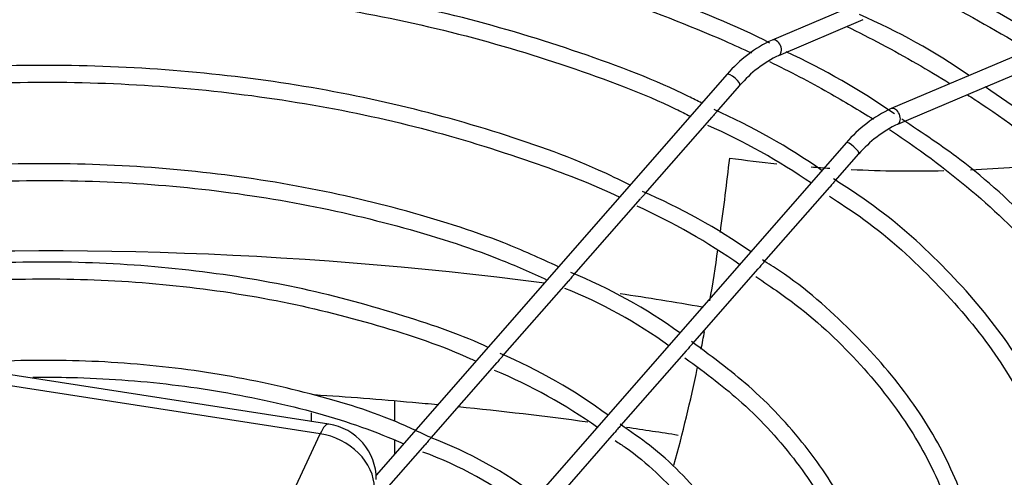
# Model space of a CAD drawing. Units: millimetres. Extents: x 5991 to 21790, y 4178 to 12406.
# Drawn here: x 19265 to 19441, y 10466 to 10548 of the extents above; entities that cross this region are included whole.
import ezdxf

# ---------------------------------------------------------------- set-up
doc = ezdxf.new("R2010")
doc.units = ezdxf.units.MM
for name, color, linetype in [('05642_09', 7, 'Continuous'), ('Default', 7, 'Continuous'), ('FE080_BOCCAGLIO_', 7, 'Continuous'), ('FE080_CORPO_VENT', 7, 'Continuous'), ('FE080_GRIGLIA_CO', 7, 'Continuous')]:
    doc.layers.add(name, color=color, linetype=linetype)

# ---------------------------------------------------------------- blocks, each defined once
blk = doc.blocks.new('SE3')
at = {"layer": '05642_09', "color": 7, "linetype": 'Continuous'}
for p, q in [((144.434, 140.1478), (144.434, 140.0753)), ((144.137, 140.1054), (144.137, 140.0752)), ((144.434, 140.0072), (144.434, 139.9577))]:
    blk.add_line(p, q, dxfattribs=at)
at = {"layer": 'FE080_BOCCAGLIO_', "color": 7, "linetype": 'Continuous'}
for start_param, end_param in [(1.348212, 1.69184), (1.275906, 1.313691)]:
    blk.add_ellipse((143.1895, 136.0303), major_axis=(8.06, 0), ratio=0.57735, start_param=start_param, end_param=end_param, dxfattribs=at)
blk.add_open_spline([(144.1488, 140.1707), (144.2658, 140.163), (144.4125, 140.1517), (144.5586, 140.1381), (144.5884, 140.1353)], degree=3, knots=[0.38522901, 0.38522901, 0.38522901, 0.38522901, 0.403066, 0.40764427, 0.40764427, 0.40764427, 0.40764427], dxfattribs=at)
for points in [[(144.6613, 140.1281), (144.8162, 140.1124), (144.9704, 140.0943), (145.1234, 140.0737)], [(145.262, 140.0544), (145.3235, 140.0455), (145.3848, 140.0362), (145.4459, 140.0265)]]:
    blk.add_open_spline(points, degree=3, dxfattribs=at)
at = {"layer": 'FE080_CORPO_VENT', "color": 7, "linetype": 'Continuous'}
for p, q in [((144.1999, 140.0654), (142.6544, 140.3045)), ((144.1693, 140.0311), (142.6238, 140.2702)), ((143.7552, 139.1388), (144.1693, 140.0311))]:
    blk.add_line(p, q, dxfattribs=at)
for centre, radius, start, end in [((146.2879, 145.6586), 4.6895, 261.9349, 264.006), ((146.2879, 145.6586), 4.6895, 272.4544, 276.3354), ((146.2879, 145.6586), 4.6895, 265.504, 266.3219), ((146.2879, 145.6586), 4.6895, 267.2549, 271.2909), ((144.1693, 139.8678), 0.2, 0, 81.206)]:
    blk.add_arc(centre, radius, start, end, dxfattribs=at)
for major_axis, ratio, start_param, end_param in [((-0.0306, -0.1976), 0.211325, 3.141593, 3.773507), ((0.1814, -0.0842), 0.788675, 0.350879, 1.921676)]:
    blk.add_ellipse((144.1693, 139.8678), major_axis=major_axis, ratio=ratio, start_param=start_param, end_param=end_param, dxfattribs=at)
for points in [[(145.5965, 140.7494), (145.6088, 140.8378), (145.6198, 140.9266), (145.63, 141.0155)], [(145.5592, 140.5052), (145.5695, 140.566), (145.579, 140.627), (145.5878, 140.6881)], [(145.5281, 140.3333), (145.5321, 140.3542), (145.5361, 140.375), (145.54, 140.3959)]]:
    blk.add_open_spline(points, degree=3, dxfattribs=at)
blk.add_open_spline([(145.4304, 139.9187), (145.463, 140.0333), (145.4907, 140.15), (145.5149, 140.2675), (145.5152, 140.269)], degree=3, knots=[0.6554485, 0.6554485, 0.6554485, 0.6554485, 0.7654329, 0.7668448, 0.7668448, 0.7668448, 0.7668448], dxfattribs=at)
at = {"layer": 'FE080_GRIGLIA_CO', "color": 7, "linetype": 'Continuous'}
for p, q in [((148.6694, 142.6634), (145.7813, 141.4367)), ((149.0937, 142.4185), (146.2055, 141.1918)), ((145.8047, 141.3815), (146.1061, 141.5095)), ((146.5295, 141.2642), (146.8218, 141.3883)), ((145.621, 141.3144), (144.3687, 139.8831)), ((145.5818, 141.1785), (145.6662, 141.2749)), ((146.229, 141.1366), (146.5295, 141.2642)), ((145.3278, 140.8882), (145.5672, 141.1618)), ((146.0453, 141.0695), (144.5594, 139.3711)), ((146.0059, 140.9334), (146.0904, 141.03)), ((145.7518, 140.643), (145.9868, 140.9115)), ((145.0738, 140.5979), (145.3118, 140.8699)), ((145.4974, 140.3522), (145.7311, 140.6193)), ((144.8197, 140.3074), (145.0558, 140.5773)), ((145.243, 140.0613), (145.4754, 140.3269)), ((144.5654, 140.0167), (144.8003, 140.2852)), ((144.9883, 139.7703), (145.219, 140.0339)), ((144.3693, 139.7926), (144.5436, 139.9918))]:
    blk.add_line(p, q, dxfattribs=at)
for centre, radius, start, end in [((144.8579, 138.4689), 3.5195, 57.2563, 64.0109), ((145.1703, 139.4123), 2.3079, 55.3112, 66.4238), ((145.9829, 141.0064), 0.4752, 115.1102, 139.5981), ((144.8005, 139.1518), 2.468, 54.9704, 65.3077), ((145.9899, 140.9975), 0.4264, 115.7473, 139.4022), ((144.6678, 139.1372), 2.2424, 54.8159, 66.1634), ((146.4072, 140.7615), 0.4752, 115.1102, 139.5981), ((146.4142, 140.7525), 0.4264, 115.7473, 139.4022), ((144.6398, 139.0695), 2.255, 55.3763, 66.1372), ((144.4559, 138.893), 2.1812, 55.0296, 66.7089), ((144.3768, 138.8032), 2.2392, 54.841, 65.6577), ((144.3797, 138.9138), 1.8254, 54.0165, 68.0137), ((144.3831, 138.9169), 1.7611, 54.2012, 68.0313), ((144.0577, 138.5531), 1.9184, 53.5834, 66.8727), ((144.0595, 138.5045), 1.8991, 54.6388, 67.35), ((143.9796, 138.5101), 1.6165, 53.3926, 68.7723), ((144.0599, 138.6742), 1.3763, 52.2512, 69.7838)]:
    blk.add_arc(centre, radius, start, end, dxfattribs=at)
for centre, major_axis, ratio in [((145.793, 141.4091), (-0.0117, 0.0276), 0.648023), ((145.6436, 141.2947), (-0.0226, 0.0198), 0.264495), ((146.2172, 141.1642), (-0.0117, 0.0276), 0.648023), ((146.0679, 141.0497), (-0.0226, 0.0198), 0.264495)]:
    blk.add_ellipse(centre, major_axis=major_axis, ratio=ratio, start_param=3.141593, end_param=6.283185, dxfattribs=at)
for points, knots in [([(145.7733, 141.4257), (145.6567, 141.4869), (145.3753, 141.5991), (144.9492, 141.7389), (144.4895, 141.8469), (144.0127, 141.9219), (143.5231, 141.9627), (143.0288, 141.9688), (142.5368, 141.9401), (142.0548, 141.877), (141.5881, 141.7803), (141.1504, 141.6518), (140.8107, 141.5248), (140.6487, 141.4433), (140.5991, 141.4178)], [0.0138878, 0.0138878, 0.0138878, 0.0138878, 0.0998801, 0.1858588, 0.2718216, 0.3577708, 0.4437106, 0.5296458, 0.615582, 0.7015231, 0.7874745, 0.8734416, 0.9594297, 0.9925075, 0.9925075, 0.9925075, 0.9925075]), ([(140.6706, 141.39), (140.7821, 141.4422), (141.0307, 141.5461), (141.4411, 141.6793), (141.8949, 141.7868), (142.3681, 141.8616), (142.8538, 141.9025), (143.3446, 141.9089), (143.833, 141.8807), (144.3118, 141.8182), (144.7736, 141.7226), (145.2114, 141.5952), (145.5164, 141.4775), (145.6761, 141.4051), (145.7072, 141.3906)], [0.3503567, 0.3503567, 0.3503567, 0.3503567, 0.3739471, 0.4007318, 0.4275217, 0.4543162, 0.4811144, 0.5079145, 0.5347149, 0.5615135, 0.5883082, 0.6150975, 0.6418798, 0.6484623, 0.6484623, 0.6484623, 0.6484623]), ([(145.5309, 141.2113), (145.5148, 141.2197), (145.3876, 141.2852), (145.0964, 141.396), (144.6815, 141.522), (144.2359, 141.6158), (143.7752, 141.6761), (143.3046, 141.702), (142.8322, 141.6931), (142.3658, 141.6494), (141.9116, 141.5716), (141.4821, 141.4615), (141.1168, 141.3362), (140.9296, 141.2486), (140.8492, 141.2098)], [0.0108365, 0.0108365, 0.0108365, 0.0108365, 0.0234832, 0.1143972, 0.205294, 0.2961721, 0.3870353, 0.4778892, 0.5687403, 0.6595951, 0.7504587, 0.8413385, 0.9322412, 0.9896388, 0.9896388, 0.9896388, 0.9896388]), ([(140.8902, 141.1628), (140.9539, 141.1939), (141.1263, 141.275), (141.471, 141.3953), (141.8944, 141.5065), (142.3434, 141.5858), (142.8054, 141.6314), (143.2739, 141.6425), (143.7412, 141.6189), (144.1988, 141.5611), (144.6414, 141.4701), (145.0539, 141.3473), (145.344, 141.2379), (145.4725, 141.1733), (145.4899, 141.1643)], [0.0144915, 0.0144915, 0.0144915, 0.0144915, 0.0617025, 0.1525197, 0.2433557, 0.3342108, 0.425081, 0.5159603, 0.6068417, 0.6977168, 0.7885774, 0.8794165, 0.9702279, 0.9841505, 0.9841505, 0.9841505, 0.9841505]), ([(146.3292, 141.6047), (146.3436, 141.5975), (146.4715, 141.5328), (146.5933, 141.4642), (146.6961, 141.4005)], [0.65459007, 0.65459007, 0.65459007, 0.65459007, 0.65720414, 0.67782725, 0.67782725, 0.67782725, 0.67782725]), ([(146.0472, 141.4856), (146.0893, 141.4648), (146.2167, 141.3995), (146.3373, 141.33), (146.4153, 141.2814)], [0.65343065, 0.65343065, 0.65343065, 0.65343065, 0.66169102, 0.67885359, 0.67885359, 0.67885359, 0.67885359]), ([(145.2749, 140.9185), (145.2362, 140.938), (145.0923, 141.0082), (144.7851, 141.1168), (144.3806, 141.2254), (143.9497, 141.3014), (143.5066, 141.3433), (143.0574, 141.3505), (142.6109, 141.3228), (142.1738, 141.2607), (141.7583, 141.1657), (141.3898, 141.0481), (141.1959, 140.9618), (141.1034, 140.9192)], [0.011758, 0.011758, 0.011758, 0.011758, 0.0441022, 0.1410512, 0.2379779, 0.3348828, 0.4317722, 0.5286539, 0.625537, 0.722428, 0.8193358, 0.9162696, 0.9886988, 0.9886988, 0.9886988, 0.9886988]), ([(145.7713, 141.36), (145.8439, 141.3246), (145.9713, 141.2579), (146.0908, 141.1866), (146.1425, 141.154)], [0.65301398, 0.65301398, 0.65301398, 0.65301398, 0.668654, 0.681269, 0.681269, 0.681269, 0.681269]), ([(141.1436, 140.8735), (141.1531, 140.8783), (141.2688, 140.9361), (141.5385, 141.0352), (141.9325, 141.1488), (142.3559, 141.2302), (142.793, 141.2782), (143.2377, 141.2918), (143.6816, 141.2707), (144.116, 141.2153), (144.5355, 141.127), (144.9044, 141.0118), (145.1441, 140.9216), (145.2385, 140.8753)], [0.0169127, 0.0169127, 0.0169127, 0.0169127, 0.0254857, 0.1223565, 0.2192478, 0.3161633, 0.4130986, 0.5100464, 0.6069977, 0.7039415, 0.800867, 0.897765, 0.9814079, 0.9814079, 0.9814079, 0.9814079]), ([(146.477, 141.2421), (146.4937, 141.2313), (146.6224, 141.1462), (146.8444, 140.9779), (147.1047, 140.7238), (147.3115, 140.4544), (147.4623, 140.1733), (147.5552, 139.8842), (147.5888, 139.5906), (147.5624, 139.2963), (147.4762, 139.0053), (147.3314, 138.7221), (147.1298, 138.4494), (146.8746, 138.1962), (146.6672, 138.0268), (146.5537, 137.9548), (146.5499, 137.9523)], [0.6834261, 0.6834261, 0.6834261, 0.6834261, 0.687178, 0.7126607, 0.7381428, 0.763633, 0.7891471, 0.8147061, 0.8403262, 0.8660003, 0.8916828, 0.9173217, 0.9429037, 0.9684403, 0.9939507, 0.994837, 0.994837, 0.994837, 0.994837]), ([(146.6024, 137.9151), (146.6321, 137.9357), (146.7701, 138.0344), (146.9941, 138.2215), (147.2388, 138.4874), (147.4287, 138.7683), (147.561, 139.0603), (147.6338, 139.3591), (147.6464, 139.6606), (147.5987, 139.9605), (147.4917, 140.2547), (147.3264, 140.5401), (147.1066, 140.8103), (146.8404, 141.061), (146.6482, 141.1953), (146.5409, 141.2691)], [0.5303352, 0.5303352, 0.5303352, 0.5303352, 0.5407591, 0.5795651, 0.6183635, 0.6571336, 0.6958464, 0.7344759, 0.7730223, 0.811527, 0.8500385, 0.88861, 0.9272625, 0.9659826, 1, 1, 1, 1]), ([(145.5819, 141.1786), (145.5811, 141.1777), (145.5802, 141.1768), (145.5793, 141.1758), (145.5778, 141.1741), (145.5762, 141.1723), (145.5745, 141.1703), (145.5726, 141.1682), (145.5708, 141.166), (145.5689, 141.1638), (145.5683, 141.1631), (145.5677, 141.1624), (145.5671, 141.1617)], [0.7164043, 0.7164043, 0.7164043, 0.7164043, 0.7419162, 0.7419162, 0.7419162, 0.7843276, 0.7843276, 0.7843276, 0.8308385, 0.8308385, 0.8308385, 0.8456719, 0.8456719, 0.8456719, 0.8456719]), ([(146.3223, 138.1191), (146.4107, 138.1816), (146.5915, 138.3238), (146.8263, 138.5603), (147.0199, 138.8257), (147.1564, 139.103), (147.2336, 139.388), (147.2505, 139.676), (147.2071, 139.9626), (147.1043, 140.2435), (146.9435, 140.5154), (146.7278, 140.7715), (146.4878, 140.9912), (146.3214, 141.1025), (146.2433, 141.1541)], [0.5440647, 0.5440647, 0.5440647, 0.5440647, 0.5776839, 0.6174888, 0.6572686, 0.6969894, 0.7366166, 0.7761429, 0.8156133, 0.855088, 0.8946315, 0.9342702, 0.9739863, 1, 1, 1, 1]), ([(146.1998, 141.1169), (146.2376, 141.0921), (146.3787, 140.9948), (146.5994, 140.8143), (146.8296, 140.5665), (147.0052, 140.3048), (147.124, 140.033), (147.1841, 139.7549), (147.1846, 139.4743), (147.1251, 139.1952), (147.0063, 138.9222), (146.8301, 138.6586), (146.5994, 138.4128), (146.3988, 138.2418), (146.283, 138.166), (146.2693, 138.1573)], [0.6859911, 0.6859911, 0.6859911, 0.6859911, 0.6954207, 0.7221831, 0.7489469, 0.7757258, 0.8025429, 0.8294246, 0.8563813, 0.8833834, 0.9103514, 0.937252, 0.9640913, 0.9908928, 0.9943617, 0.9943617, 0.9943617, 0.9943617]), ([(145.0198, 140.6268), (144.952, 140.6584), (144.7857, 140.7332), (144.4562, 140.8373), (144.0627, 140.9255), (143.648, 140.9805), (143.225, 141.0008), (142.8013, 140.9863), (142.3846, 140.937), (141.9872, 140.8545), (141.6336, 140.7479), (141.4474, 140.6676), (141.3584, 140.6278)], [0.0127913, 0.0127913, 0.0127913, 0.0127913, 0.074037, 0.1783569, 0.282648, 0.386915, 0.4911677, 0.5954174, 0.6996749, 0.8039503, 0.9082563, 0.9869473, 0.9869473, 0.9869473, 0.9869473]), ([(141.3995, 140.5805), (141.4802, 140.6165), (141.6594, 140.6929), (142.002, 140.7963), (142.3949, 140.8778), (142.8073, 140.9265), (143.2268, 140.9407), (143.6456, 140.9204), (144.0559, 140.8657), (144.4446, 140.7783), (144.7617, 140.6776), (144.9202, 140.607), (144.9788, 140.5798)], [0.0189147, 0.0189147, 0.0189147, 0.0189147, 0.0922508, 0.1964366, 0.300653, 0.4048958, 0.5091555, 0.6134203, 0.7176752, 0.8219056, 0.926099, 0.9808788, 0.9808788, 0.9808788, 0.9808788]), ([(146.0061, 140.9335), (146.0054, 140.9328), (146.0046, 140.932), (146.0038, 140.9311), (146.0023, 140.9296), (146.0006, 140.9278), (145.9988, 140.9259), (145.997, 140.9239), (145.995, 140.9216), (145.9932, 140.9193), (145.9913, 140.9171), (145.9895, 140.9147), (145.9877, 140.9126), (145.9874, 140.9122), (145.9871, 140.9118), (145.9867, 140.9115)], [0.6922259, 0.6922259, 0.6922259, 0.6922259, 0.7175907, 0.7175907, 0.7175907, 0.7631819, 0.7631819, 0.7631819, 0.8110473, 0.8110473, 0.8110473, 0.8584995, 0.8584995, 0.8584995, 0.866807, 0.866807, 0.866807, 0.866807]), ([(146.1185, 138.2321), (146.14, 138.2483), (146.2558, 138.3379), (146.4441, 138.5102), (146.6451, 138.76), (146.7896, 139.0229), (146.8753, 139.2944), (146.9006, 139.5698), (146.8656, 139.8444), (146.7711, 140.1135), (146.6186, 140.3739), (146.4107, 140.6179), (146.1963, 140.8132), (146.0532, 140.9066), (145.9998, 140.9411)], [0.5553417, 0.5553417, 0.5553417, 0.5553417, 0.5646976, 0.606494, 0.6482712, 0.6899912, 0.7316083, 0.7731014, 0.8145135, 0.8559212, 0.8974043, 0.9390009, 0.9806907, 1, 1, 1, 1]), ([(145.328, 140.8883), (145.3272, 140.8875), (145.3264, 140.8866), (145.3256, 140.8857), (145.3241, 140.8841), (145.3225, 140.8824), (145.3208, 140.8805), (145.319, 140.8784), (145.3171, 140.8762), (145.3153, 140.874), (145.3141, 140.8726), (145.3129, 140.8712), (145.3118, 140.8699)], [0.7119002, 0.7119002, 0.7119002, 0.7119002, 0.7362735, 0.7362735, 0.7362735, 0.7774124, 0.7774124, 0.7774124, 0.8230482, 0.8230482, 0.8230482, 0.8518367, 0.8518367, 0.8518367, 0.8518367]), ([(145.9858, 140.8787), (146.0251, 140.8534), (146.1556, 140.7689), (146.357, 140.5862), (146.563, 140.3484), (146.7135, 140.0945), (146.8066, 139.8328), (146.8406, 139.566), (146.8147, 139.2984), (146.7291, 139.0345), (146.5849, 138.778), (146.3851, 138.537), (146.1882, 138.3548), (146.0631, 138.2682), (146.0297, 138.2458)], [0, 0, 0, 0, 0.0316418, 0.1233071, 0.2149845, 0.3067403, 0.3986777, 0.4908958, 0.5833858, 0.6759213, 0.7682374, 0.8602871, 0.9521479, 0.9822543, 0.9822543, 0.9822543, 0.9822543]), ([(144.7687, 140.3389), (144.6802, 140.3813), (144.4551, 140.4589), (144.1119, 140.5536), (143.7275, 140.6176), (143.3329, 140.6476), (142.9347, 140.6427), (142.5415, 140.603), (142.1665, 140.5294), (141.8469, 140.4362), (141.6846, 140.3662), (141.6147, 140.3349)], [0.0166876, 0.0166876, 0.0166876, 0.0166876, 0.1189115, 0.2329503, 0.3469538, 0.4609332, 0.5749039, 0.6888823, 0.8028812, 0.9169186, 0.9886728, 0.9886728, 0.9886728, 0.9886728]), ([(145.8746, 138.2463), (145.9407, 138.298), (146.0855, 138.4242), (146.2724, 138.6377), (146.4213, 138.8856), (146.5116, 139.1431), (146.5416, 139.405), (146.5112, 139.6665), (146.4211, 139.9223), (146.2734, 140.1696), (146.0697, 140.3991), (145.884, 140.5654), (145.7689, 140.6375), (145.7463, 140.6516)], [0.563501, 0.563501, 0.563501, 0.563501, 0.5961541, 0.6402709, 0.6843319, 0.7282779, 0.7720717, 0.8157555, 0.8594266, 0.903186, 0.947084, 0.9910933, 1, 1, 1, 1]), ([(145.7519, 140.6431), (145.7517, 140.6428), (145.7515, 140.6426), (145.7513, 140.6424), (145.7501, 140.6411), (145.7485, 140.6395), (145.7469, 140.6378), (145.7451, 140.6361), (145.7432, 140.634), (145.7413, 140.6319), (145.7394, 140.6296), (145.7375, 140.6272), (145.7356, 140.6249), (145.7341, 140.6229), (145.7326, 140.6209), (145.7311, 140.6192)], [0.7447645, 0.7447645, 0.7447645, 0.7447645, 0.7532141, 0.7532141, 0.7532141, 0.7975679, 0.7975679, 0.7975679, 0.8442636, 0.8442636, 0.8442636, 0.8921984, 0.8921984, 0.8921984, 0.9320562, 0.9320562, 0.9320562, 0.9320562]), ([(141.6557, 140.2879), (141.6903, 140.3041), (141.8205, 140.3626), (142.0975, 140.4493), (142.4621, 140.5297), (142.8483, 140.5767), (143.2414, 140.5895), (143.6332, 140.5676), (144.0161, 140.5118), (144.3737, 140.4227), (144.6157, 140.3414), (144.7185, 140.293), (144.7249, 140.29)], [0.020481, 0.020481, 0.020481, 0.020481, 0.0589123, 0.1724275, 0.285981, 0.3995705, 0.5131829, 0.6268018, 0.7404055, 0.8539739, 0.9674893, 0.9750052, 0.9750052, 0.9750052, 0.9750052]), ([(145.0739, 140.598), (145.0733, 140.5973), (145.0725, 140.5965), (145.0717, 140.5956), (145.0703, 140.5941), (145.0688, 140.5925), (145.0672, 140.5907), (145.0654, 140.5887), (145.0635, 140.5865), (145.0617, 140.5843), (145.0597, 140.582), (145.0578, 140.5795), (145.0559, 140.5773), (145.0558, 140.5773), (145.0558, 140.5773), (145.0558, 140.5773)], [0.7063572, 0.7063572, 0.7063572, 0.7063572, 0.7293023, 0.7293023, 0.7293023, 0.7689006, 0.7689006, 0.7689006, 0.8133651, 0.8133651, 0.8133651, 0.860533, 0.860533, 0.860533, 0.8611462, 0.8611462, 0.8611462, 0.8611462]), ([(145.7231, 140.5925), (145.7827, 140.552), (145.9214, 140.4565), (146.1181, 140.2634), (146.2933, 140.0322), (146.4125, 139.7875), (146.4733, 139.5366), (146.4747, 139.2827), (146.4162, 139.0304), (146.2983, 138.7839), (146.1241, 138.5508), (145.9374, 138.3676), (145.8134, 138.277), (145.7727, 138.2485)], [0, 0, 0, 0, 0.0551109, 0.1519834, 0.2488903, 0.3459348, 0.4432601, 0.5409535, 0.63889, 0.7366518, 0.8340814, 0.9312403, 0.9733714, 0.9733714, 0.9733714, 0.9733714]), ([(145.4976, 140.3524), (145.4969, 140.3516), (145.496, 140.3507), (145.495, 140.3497), (145.4935, 140.3483), (145.4917, 140.3466), (145.4899, 140.3447), (145.488, 140.3427), (145.4861, 140.3404), (145.4841, 140.3381), (145.4822, 140.3358), (145.4803, 140.3332), (145.4785, 140.3309), (145.4774, 140.3295), (145.4763, 140.3281), (145.4752, 140.3268)], [0.6770261, 0.6770261, 0.6770261, 0.6770261, 0.7069566, 0.7069566, 0.7069566, 0.7518735, 0.7518735, 0.7518735, 0.7991571, 0.7991571, 0.7991571, 0.8464858, 0.8464858, 0.8464858, 0.8757575, 0.8757575, 0.8757575, 0.8757575]), ([(145.6148, 138.249), (145.6425, 138.2715), (145.749, 138.3625), (145.9088, 138.5317), (146.059, 138.7643), (146.1508, 139.0072), (146.1824, 139.2551), (146.1534, 139.5024), (146.0648, 139.7445), (145.9192, 139.9747), (145.7258, 140.187), (145.5764, 140.2991), (145.4938, 140.3598)], [0.571146, 0.571146, 0.571146, 0.571146, 0.5868801, 0.6337947, 0.6806549, 0.7273843, 0.7739242, 0.8203179, 0.866692, 0.913178, 0.9598371, 1, 1, 1, 1]), ([(144.5649, 140.017), (144.5117, 140.0421), (144.3761, 140.1052), (144.0926, 140.1894), (143.7453, 140.2589), (143.379, 140.2942), (143.0791, 140.2945), (142.9036, 140.2828), (142.8509, 140.2782)], [0, 0, 0, 0, 0.0638226, 0.1898016, 0.3157316, 0.4416237, 0.5674994, 0.6219628, 0.6219628, 0.6219628, 0.6219628]), ([(144.8198, 140.3075), (144.8192, 140.3069), (144.8186, 140.3062), (144.8179, 140.3055), (144.8166, 140.3042), (144.8151, 140.3026), (144.8136, 140.301), (144.8118, 140.2991), (144.81, 140.297), (144.8082, 140.2948), (144.8062, 140.2925), (144.8043, 140.29), (144.8024, 140.2877), (144.8016, 140.2868), (144.8009, 140.2859), (144.8002, 140.2851)], [0.749515, 0.749515, 0.749515, 0.749515, 0.7698165, 0.7698165, 0.7698165, 0.8074251, 0.8074251, 0.8074251, 0.8502043, 0.8502043, 0.8502043, 0.8965138, 0.8965138, 0.8965138, 0.9142951, 0.9142951, 0.9142951, 0.9142951]), ([(145.4702, 140.3025), (145.5481, 140.2448), (145.6919, 140.1364), (145.8771, 139.9308), (146.0162, 139.707), (146.0986, 139.4725), (146.1219, 139.2339), (146.0854, 138.9952), (145.9893, 138.7606), (145.8357, 138.5384), (145.667, 138.3637), (145.5522, 138.2785), (145.5146, 138.2518)], [0, 0, 0, 0, 0.0874995, 0.1927341, 0.2980574, 0.403641, 0.5096684, 0.6161229, 0.7225499, 0.8285728, 0.9342128, 0.9788347, 0.9788347, 0.9788347, 0.9788347]), ([(143.1446, 140.2327), (143.1899, 140.2332), (143.3567, 140.2323), (143.6443, 140.2117), (143.9919, 140.152), (144.2753, 140.0746), (144.4166, 140.0171), (144.4675, 139.9953)], [0.4838791, 0.4838791, 0.4838791, 0.4838791, 0.5307627, 0.6563528, 0.7819162, 0.9074234, 0.9720665, 0.9720665, 0.9720665, 0.9720665]), ([(145.2431, 140.0615), (145.2429, 140.0612), (145.2426, 140.0609), (145.2423, 140.0606), (145.2411, 140.0594), (145.2395, 140.058), (145.2378, 140.0564), (145.2361, 140.0548), (145.2341, 140.0528), (145.2322, 140.0507), (145.2302, 140.0485), (145.2282, 140.046), (145.2263, 140.0435), (145.2244, 140.0411), (145.2226, 140.0386), (145.2209, 140.0364), (145.2202, 140.0354), (145.2195, 140.0346), (145.2189, 140.0338)], [0.7270822, 0.7270822, 0.7270822, 0.7270822, 0.7385526, 0.7385526, 0.7385526, 0.7823154, 0.7823154, 0.7823154, 0.828065, 0.828065, 0.828065, 0.8754875, 0.8754875, 0.8754875, 0.9213893, 0.9213893, 0.9213893, 0.9404083, 0.9404083, 0.9404083, 0.9404083]), ([(145.3561, 138.2539), (145.4275, 138.3147), (145.5583, 138.4456), (145.704, 138.6592), (145.7938, 138.8871), (145.8232, 139.1202), (145.792, 139.3524), (145.7015, 139.579), (145.5534, 139.7919), (145.3918, 139.9595), (145.2785, 140.0377), (145.2389, 140.0647)], [0.5815826, 0.5815826, 0.5815826, 0.5815826, 0.6294696, 0.6797475, 0.7298706, 0.7797509, 0.8294401, 0.8791083, 0.9289328, 0.9789782, 1, 1, 1, 1]), ([(144.5655, 140.0168), (144.5653, 140.0166), (144.565, 140.0163), (144.5647, 140.016), (144.5637, 140.0149), (144.5624, 140.0137), (144.5611, 140.0123), (144.5595, 140.0108), (144.5578, 140.009), (144.5561, 140.0071), (144.5542, 140.0049), (144.5522, 140.0025), (144.5503, 140.0002), (144.5483, 139.9977), (144.5464, 139.9951), (144.5445, 139.9928), (144.5442, 139.9925), (144.5439, 139.9921), (144.5436, 139.9918)], [0.7427289, 0.7427289, 0.7427289, 0.7427289, 0.7522341, 0.7522341, 0.7522341, 0.786452, 0.786452, 0.786452, 0.8255988, 0.8255988, 0.8255988, 0.8696575, 0.8696575, 0.8696575, 0.9160591, 0.9160591, 0.9160591, 0.9231296, 0.9231296, 0.9231296, 0.9231296]), ([(145.2218, 140.0063), (145.235, 139.9977), (145.3273, 139.9369), (145.4715, 139.7927), (145.6264, 139.5899), (145.7234, 139.3729), (145.7624, 139.151), (145.7417, 138.9275), (145.6612, 138.7069), (145.5226, 138.4977), (145.3759, 138.3432), (145.2801, 138.2706), (145.2581, 138.2547)], [0, 0, 0, 0, 0.0159726, 0.1299425, 0.2439479, 0.3581764, 0.4729022, 0.5882521, 0.7037826, 0.8188279, 0.9333476, 0.9649427, 0.9649427, 0.9649427, 0.9649427])]:
    blk.add_open_spline(points, degree=3, knots=knots, dxfattribs=at)

msp = doc.modelspace()

# ---------------------------------------------------------------- block references
at = {"layer": 'Default', "xscale": 50, "yscale": 50, "zscale": 50}
msp.add_blockref('SE3', (12110.45, 3472.65), dxfattribs=at)

doc.saveas('drawing.dxf')
